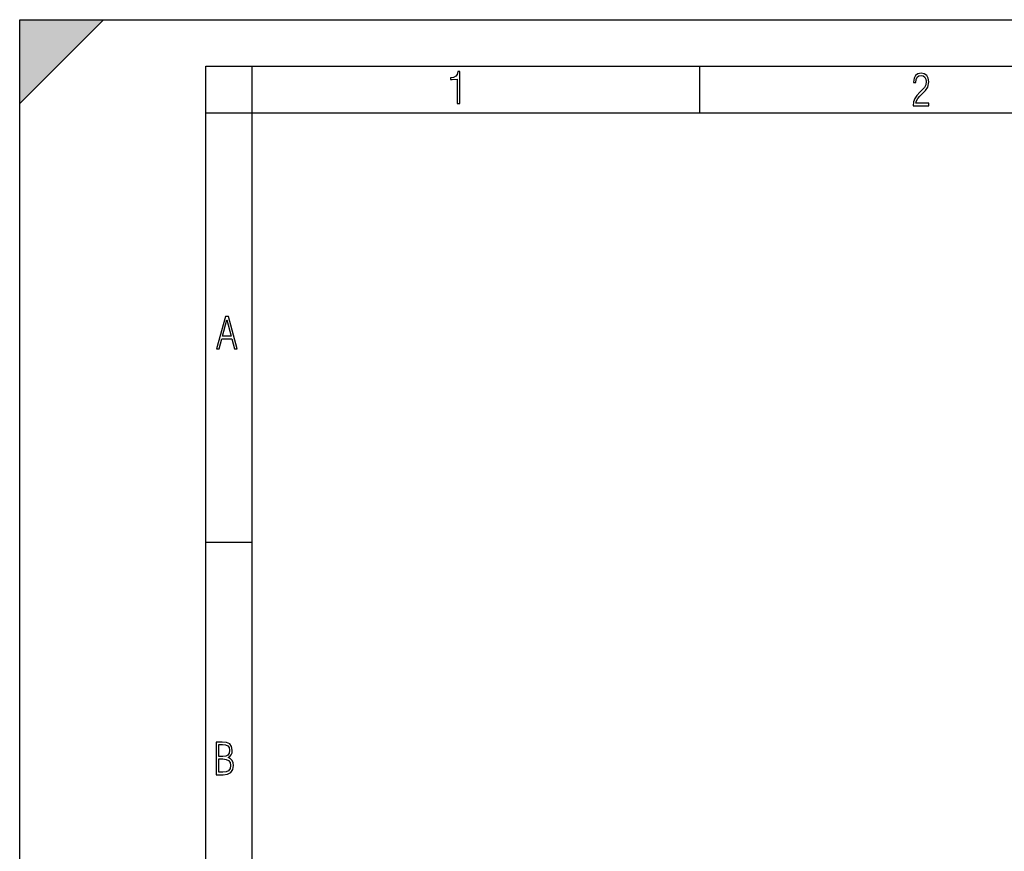
# Model space of a CAD drawing. Extents: x 0 to 420, y 0 to 297.
# Drawn here: x 0 to 106, y 208 to 297 of the extents above; entities that cross this region are included whole.
import ezdxf

# ---------------------------------------------------------------- set-up
doc = ezdxf.new("R2010")
doc.units = 0
doc.layers.get('0').update_dxf_attribs({"linetype": 'CONTINUOUS'})

msp = doc.modelspace()

# ---------------------------------------------------------------- linework, layer by layer
at = {"color": 7}
for p, q in [((0, 0), (0, 297)), ((0, 297), (420, 297)), ((0, 288), (9, 297)), ((0, 0), (0, 297)), ((0, 297), (420, 297)), ((0, 288), (0, 297)), ((0, 297), (9, 297)), ((20.000401, 4.99976), (20.000401, 292)), ((20.000401, 292), (415, 292)), ((25.000401, 287), (25.000401, 292)), ((73.125504, 287), (73.125504, 292)), ((20.000401, 287), (25.000401, 287)), ((25.000401, 9.99976), (25.000401, 287)), ((25.000401, 287), (410, 287)), ((20.000401, 240.832993), (25.000401, 240.832993))]:
    msp.add_line(p, q, dxfattribs=at)
for points in [[(47.03595, 287.977722), (47.322525, 287.977722), (47.322525, 291.426056), (47.101723, 291.426056), (47.026554, 291.120667), (46.876217, 290.918671), (46.63662, 290.796509), (46.303062, 290.754242), (46.303062, 290.575714), (46.490982, 290.571014), (47.03595, 290.613281)], [(96.03479, 287.748749), (97.749557, 287.748749), (97.749557, 288.035339), (96.349556, 288.035339), (96.396538, 288.279633), (96.537476, 288.519226), (96.758286, 288.777618), (97.049561, 289.064178), (97.373718, 289.378937), (97.632111, 289.764191), (97.740166, 290.332642), (97.679092, 290.722565), (97.509964, 291.013855), (97.24218, 291.197083), (96.899223, 291.262848), (96.560966, 291.197083), (96.307274, 291.004456), (96.142845, 290.699097), (96.086472, 290.295044), (96.086472, 290.243378), (96.354256, 290.243378), (96.391838, 290.572235), (96.499893, 290.811829), (96.678421, 290.952789), (96.927414, 290.999756), (97.138824, 290.952789), (97.303253, 290.825928), (97.411301, 290.623901), (97.448891, 290.35614), (97.397209, 290.008484), (97.256271, 289.721893), (96.786469, 289.19574), (96.457611, 288.857483), (96.218018, 288.538025), (96.081772, 288.17627)], [(21.175169, 261.603729), (21.447651, 261.603729), (21.748322, 262.703064), (22.80537, 262.703064), (23.101343, 261.603729), (23.397316, 261.603729), (22.462416, 265.103729), (22.119463, 265.103729)], [(21.800001, 262.970856), (22.274498, 264.718506), (22.744295, 262.970856)], [(21.128859, 215.831726), (21.866442, 215.831726), (22.350334, 215.888107), (22.697987, 216.076019), (22.9, 216.386093), (22.970469, 216.841797), (22.932884, 217.123672), (22.829529, 217.353867), (22.651007, 217.532394), (22.402012, 217.67334), (22.604027, 217.795486), (22.744965, 217.969315), (22.829529, 218.194809), (22.857718, 218.472), (22.787247, 218.871323), (22.585234, 219.139114), (22.237583, 219.284744), (21.748993, 219.331726), (21.128859, 219.331726)], [(21.420134, 217.786087), (21.420134, 219.073334), (21.795973, 219.073334), (22.138926, 219.040451), (22.378523, 218.941788), (22.514765, 218.753876), (22.561745, 218.462601), (22.514765, 218.152527), (22.387918, 217.945816), (22.162415, 217.823669), (21.838255, 217.786087)], [(21.420134, 216.094818), (21.420134, 217.527695), (21.852348, 217.527695), (22.209394, 217.485413), (22.463087, 217.358566), (22.613422, 217.147156), (22.6651, 216.841797), (22.613422, 216.489441), (22.458389, 216.259247), (22.199999, 216.132401), (21.828857, 216.094818)]]:
    msp.add_lwpolyline(points, close=True, dxfattribs=at)
msp.add_solid([(0, 297), (0, 288), (9, 297)], dxfattribs=at)

doc.saveas('drawing.dxf')
